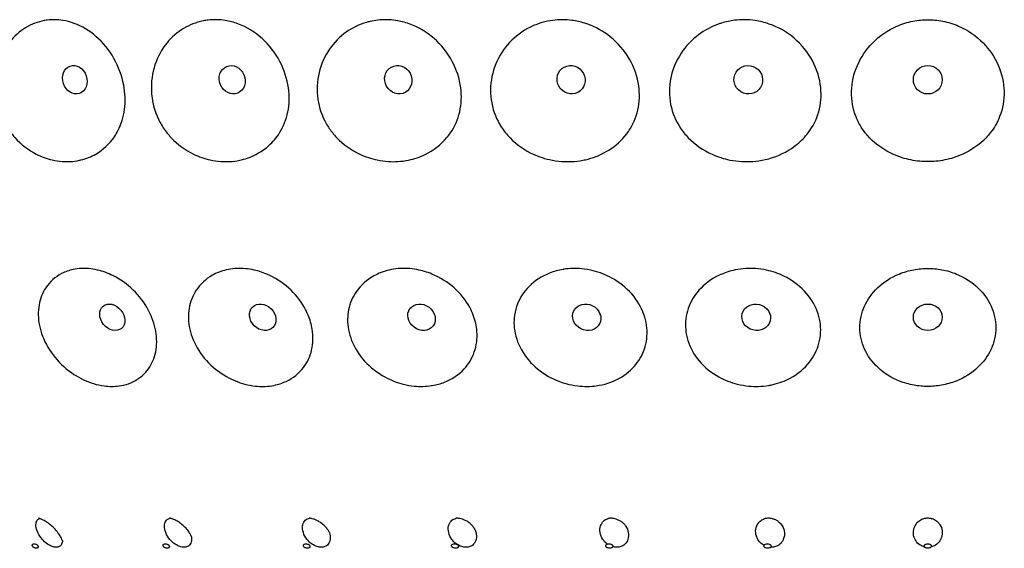
# Model space of a CAD drawing. Units: millimetres. Extents: x 674 to 1344, y 1162 to 1823.
# Drawn here: x 710 to 758, y 1736 to 1761 of the extents above; entities that cross this region are included whole.
import ezdxf

# ---------------------------------------------------------------- set-up
doc = ezdxf.new("R2010")
doc.units = ezdxf.units.MM
doc.header["$LTSCALE"] = 10
doc.layers.add('Spigoli visibili(ISO)', color=179, linetype='Continuous', lineweight=25, true_color=0x262659)

msp = doc.modelspace()

# ---------------------------------------------------------------- linework, layer by layer
at = {"layer": 'Spigoli visibili(ISO)'}
for centre, major_axis, ratio in [((713.147, 1758.249), (-0.225, 0.663), 0.833214), ((720.769, 1758.249), (-0.269, 0.646), 0.886593), ((728.815, 1758.249), (0.336, -0.614), 0.928823), ((737.183, 1758.249), (0.441, -0.543), 0.959372), ((745.768, 1758.249), (0.595, -0.369), 0.977856), ((754.463, 1758.249), (0.7, 0), 0.984044), ((714.962, 1746.744), (0.444, -0.541), 0.775838), ((722.249, 1746.744), (0.497, -0.493), 0.825541), ((729.941, 1746.744), (0.559, -0.422), 0.864863), ((737.942, 1746.744), (0.624, -0.318), 0.893309), ((746.15, 1746.744), (0.678, -0.174), 0.91052), ((754.463, 1746.744), (0.7, 0), 0.916282)]:
    msp.add_ellipse(centre, major_axis=major_axis, ratio=ratio, dxfattribs=at)
for points, knots in [([(711.767, 1761.129), (711.78, 1761.131), (711.794, 1761.133), (711.93, 1761.15), (712.055, 1761.157), (712.309, 1761.154), (712.439, 1761.143), (712.754, 1761.094), (712.939, 1761.046), (713.495, 1760.843), (713.852, 1760.63), (714.514, 1760.056), (714.811, 1759.692), (715.268, 1758.881), (715.43, 1758.443), (715.592, 1757.597), (715.607, 1757.198), (715.509, 1756.44), (715.401, 1756.091), (715.186, 1755.676), (715.128, 1755.579), (714.825, 1755.134), (714.516, 1754.852), (713.939, 1754.52), (713.697, 1754.424), (713.444, 1754.362), (713.422, 1754.357), (713.4, 1754.352), (713.231, 1754.315), (713.082, 1754.294), (712.799, 1754.278), (712.665, 1754.279), (712.373, 1754.301), (712.214, 1754.325), (711.793, 1754.423), (711.532, 1754.519), (710.901, 1754.844), (710.546, 1755.115), (710.182, 1755.522), (710.123, 1755.593), (709.956, 1755.811), (709.855, 1755.964), (709.564, 1756.489), (709.424, 1756.885), (709.277, 1757.731), (709.279, 1758.171), (709.425, 1759), (709.565, 1759.386), (709.949, 1760.048), (710.185, 1760.326), (710.719, 1760.764), (711.012, 1760.925), (711.469, 1761.074), (711.617, 1761.108), (711.767, 1761.129)], [-1.094224, -1.094224, -1.094224, -1.094224, -1.089399, -1.089399, -1.045115, -1.045115, -0.999366, -0.999366, -0.933718, -0.933718, -0.798166, -0.798166, -0.654315, -0.654315, -0.515666, -0.515666, -0.394447, -0.394447, -0.276731, -0.276731, -0.238803, -0.238803, -0.093558, -0.093558, 0, 0, 0, 0.008227, 0.008227, 0.062061, 0.062061, 0.109205, 0.109205, 0.165034, 0.165034, 0.258143, 0.258143, 0.399235, 0.399235, 0.42781, 0.42781, 0.483492, 0.483492, 0.609548, 0.609548, 0.74289, 0.74289, 0.873777, 0.873777, 0.997294, 0.997294, 1.115301, 1.115301, 1.169467, 1.169467, 1.169467, 1.169467]), ([(719.373, 1761.1), (719.452, 1761.116), (719.531, 1761.128), (719.744, 1761.152), (719.878, 1761.158), (720.153, 1761.152), (720.295, 1761.14), (720.643, 1761.085), (720.847, 1761.031), (721.47, 1760.803), (721.866, 1760.562), (722.562, 1759.936), (722.856, 1759.557), (723.289, 1758.733), (723.433, 1758.297), (723.552, 1757.46), (723.544, 1757.066), (723.394, 1756.319), (723.256, 1755.976), (722.916, 1755.44), (722.741, 1755.235), (722.237, 1754.785), (721.882, 1754.582), (721.499, 1754.451), (721.379, 1754.411), (721.257, 1754.377), (720.974, 1754.318), (720.811, 1754.296), (720.504, 1754.278), (720.36, 1754.279), (720.046, 1754.301), (719.876, 1754.325), (719.43, 1754.423), (719.155, 1754.518), (718.492, 1754.842), (718.121, 1755.113), (717.741, 1755.521), (717.679, 1755.594), (717.489, 1755.834), (717.372, 1756.011), (717.074, 1756.568), (716.944, 1756.968), (716.827, 1757.816), (716.849, 1758.255), (717.041, 1759.077), (717.207, 1759.457), (717.642, 1760.106), (717.903, 1760.376), (718.477, 1760.79), (718.78, 1760.939), (719.191, 1761.06), (719.281, 1761.082), (719.373, 1761.1)], [-1.077333, -1.077333, -1.077333, -1.077333, -1.050316, -1.050316, -1.005629, -1.005629, -0.958624, -0.958624, -0.889804, -0.889804, -0.74475, -0.74475, -0.600581, -0.600581, -0.464464, -0.464464, -0.344378, -0.344378, -0.226254, -0.226254, -0.13698, -0.13698, 0, 0, 0, 0.0427, 0.0427, 0.097697, 0.097697, 0.145575, 0.145575, 0.201858, 0.201858, 0.294665, 0.294665, 0.435883, 0.435883, 0.464805, 0.464805, 0.528788, 0.528788, 0.654973, 0.654973, 0.788341, 0.788341, 0.918901, 0.918901, 1.041956, 1.041956, 1.154889, 1.154889, 1.186158, 1.186158, 1.186158, 1.186158]), ([(727.449, 1761.072), (727.571, 1761.1), (727.694, 1761.121), (727.961, 1761.151), (728.105, 1761.158), (728.4, 1761.153), (728.551, 1761.14), (728.919, 1761.084), (729.134, 1761.03), (729.78, 1760.801), (730.188, 1760.561), (730.903, 1759.938), (731.204, 1759.559), (731.642, 1758.735), (731.785, 1758.3), (731.892, 1757.462), (731.876, 1757.069), (731.703, 1756.321), (731.551, 1755.977), (731.288, 1755.595), (731.233, 1755.521), (730.882, 1755.1), (730.518, 1754.823), (729.859, 1754.504), (729.591, 1754.414), (729.315, 1754.357), (729.144, 1754.321), (728.971, 1754.298), (728.642, 1754.278), (728.488, 1754.278), (728.154, 1754.3), (727.975, 1754.324), (727.508, 1754.422), (727.224, 1754.517), (726.537, 1754.839), (726.153, 1755.111), (725.763, 1755.52), (725.699, 1755.594), (725.521, 1755.814), (725.417, 1755.966), (725.117, 1756.492), (724.98, 1756.888), (724.854, 1757.734), (724.876, 1758.174), (725.076, 1759.004), (725.249, 1759.389), (725.705, 1760.052), (725.98, 1760.33), (726.591, 1760.764), (726.92, 1760.923), (727.328, 1761.042), (727.388, 1761.058), (727.449, 1761.072)], [-1.132271, -1.132271, -1.132271, -1.132271, -1.092182, -1.092182, -1.0464, -1.0464, -0.998518, -0.998518, -0.92903, -0.92903, -0.785073, -0.785073, -0.640833, -0.640833, -0.504674, -0.504674, -0.38453, -0.38453, -0.266315, -0.266315, -0.236663, -0.236663, -0.090719, -0.090719, 0, 0, 0, 0.05596, 0.05596, 0.104908, 0.104908, 0.16186, 0.16186, 0.254293, 0.254293, 0.395718, 0.395718, 0.425165, 0.425165, 0.48081, 0.48081, 0.606878, 0.606878, 0.740256, 0.740256, 0.871241, 0.871241, 0.995017, 0.995017, 1.111619, 1.111619, 1.13153, 1.13153, 1.13153, 1.13153]), ([(735.778, 1761.016), (735.947, 1761.065), (736.12, 1761.102), (736.449, 1761.146), (736.605, 1761.156), (736.915, 1761.156), (737.069, 1761.146), (737.433, 1761.099), (737.64, 1761.054), (738.235, 1760.869), (738.607, 1760.681), (739.327, 1760.155), (739.659, 1759.803), (740.169, 1759.005), (740.346, 1758.567), (740.509, 1757.714), (740.514, 1757.31), (740.375, 1756.542), (740.239, 1756.188), (739.99, 1755.784), (739.935, 1755.704), (739.638, 1755.312), (739.341, 1755.047), (738.699, 1754.645), (738.361, 1754.501), (738.008, 1754.408), (737.926, 1754.386), (737.843, 1754.367), (737.58, 1754.316), (737.397, 1754.294), (737.049, 1754.277), (736.885, 1754.279), (736.526, 1754.307), (736.331, 1754.336), (735.818, 1754.452), (735.505, 1754.564), (734.796, 1754.925), (734.42, 1755.21), (734.033, 1755.648), (733.96, 1755.74), (733.647, 1756.178), (733.471, 1756.559), (733.271, 1757.385), (733.256, 1757.818), (733.388, 1758.666), (733.536, 1759.074), (733.958, 1759.793), (734.224, 1760.105), (734.874, 1760.639), (735.259, 1760.85), (735.709, 1760.996), (735.743, 1761.006), (735.778, 1761.016)], [-1.131554, -1.131554, -1.131554, -1.131554, -1.07691, -1.07691, -1.028945, -1.028945, -0.981448, -0.981448, -0.916766, -0.916766, -0.791671, -0.791671, -0.648005, -0.648005, -0.507332, -0.507332, -0.385009, -0.385009, -0.267364, -0.267364, -0.23714, -0.23714, -0.113669, -0.113669, 0, 0, 0, 0.026271, 0.026271, 0.083149, 0.083149, 0.133591, 0.133591, 0.193739, 0.193739, 0.293851, 0.293851, 0.434146, 0.434146, 0.469495, 0.469495, 0.595787, 0.595787, 0.726761, 0.726761, 0.859056, 0.859056, 0.985268, 0.985268, 1.120741, 1.120741, 1.131909, 1.131909, 1.131909, 1.131909]), ([(744.316, 1760.941), (744.368, 1760.96), (744.421, 1760.977), (744.68, 1761.057), (744.891, 1761.102), (745.267, 1761.148), (745.43, 1761.157), (745.76, 1761.154), (745.927, 1761.141), (746.327, 1761.083), (746.558, 1761.027), (747.224, 1760.796), (747.634, 1760.562), (748.359, 1759.949), (748.664, 1759.571), (749.098, 1758.747), (749.233, 1758.312), (749.316, 1757.474), (749.284, 1757.079), (749.073, 1756.33), (748.899, 1755.985), (748.512, 1755.476), (748.335, 1755.293), (747.784, 1754.84), (747.373, 1754.62), (746.933, 1754.476), (746.819, 1754.44), (746.704, 1754.408), (746.388, 1754.336), (746.185, 1754.306), (745.809, 1754.279), (745.635, 1754.277), (745.267, 1754.297), (745.072, 1754.322), (744.581, 1754.42), (744.289, 1754.513), (743.579, 1754.832), (743.184, 1755.103), (742.785, 1755.517), (742.717, 1755.594), (742.591, 1755.751), (742.533, 1755.83), (742.247, 1756.259), (742.087, 1756.643), (741.921, 1757.481), (741.928, 1757.921), (742.108, 1758.77), (742.278, 1759.172), (742.742, 1759.876), (743.027, 1760.178), (743.649, 1760.644), (743.972, 1760.818), (744.316, 1760.941)], [-1.131789, -1.131789, -1.131789, -1.131789, -1.114888, -1.114888, -1.049541, -1.049541, -1.000403, -1.000403, -0.949918, -0.949918, -0.878592, -0.878592, -0.738061, -0.738061, -0.593693, -0.593693, -0.457421, -0.457421, -0.337144, -0.337144, -0.218738, -0.218738, -0.140675, -0.140675, 0, 0, 0, 0.036282, 0.036282, 0.098264, 0.098264, 0.150521, 0.150521, 0.209542, 0.209542, 0.301098, 0.301098, 0.443092, 0.443092, 0.474147, 0.474147, 0.503576, 0.503576, 0.629711, 0.629711, 0.762916, 0.762916, 0.894995, 0.894995, 1.020808, 1.020808, 1.131924, 1.131924, 1.131924, 1.131924]), ([(754.463, 1754.281), (754.332, 1754.281), (754.201, 1754.287), (753.927, 1754.313), (753.785, 1754.334), (753.353, 1754.421), (753.07, 1754.511), (752.366, 1754.825), (751.97, 1755.096), (751.571, 1755.515), (751.501, 1755.595), (751.249, 1755.916), (751.097, 1756.177), (750.831, 1756.845), (750.759, 1757.258), (750.777, 1758.111), (750.875, 1758.541), (751.224, 1759.345), (751.473, 1759.712), (752.117, 1760.373), (752.52, 1760.651), (753.213, 1760.953), (753.473, 1761.034), (753.864, 1761.11), (753.989, 1761.128), (754.23, 1761.151), (754.347, 1761.156), (754.463, 1761.156)], [-1.131579, -1.131579, -1.131579, -1.131579, -1.092279, -1.092279, -1.049083, -1.049083, -0.960172, -0.960172, -0.817137, -0.817137, -0.784965, -0.784965, -0.693251, -0.693251, -0.566031, -0.566031, -0.433056, -0.433056, -0.300098, -0.300098, -0.154329, -0.154329, -0.072774, -0.072774, -0.034915, -0.034915, -0.000001, -0.000001, -0.000001, -0.000001]), ([(754.463, 1761.156), (754.579, 1761.156), (754.695, 1761.151), (754.936, 1761.128), (755.06, 1761.11), (755.449, 1761.034), (755.708, 1760.954), (756.401, 1760.654), (756.804, 1760.377), (757.45, 1759.717), (757.699, 1759.349), (758.049, 1758.546), (758.148, 1758.115), (758.168, 1757.262), (758.096, 1756.849), (757.83, 1756.179), (757.678, 1755.917), (757.425, 1755.595), (757.355, 1755.515), (756.956, 1755.096), (756.56, 1754.825), (755.856, 1754.511), (755.573, 1754.421), (755.141, 1754.334), (754.999, 1754.313), (754.725, 1754.287), (754.594, 1754.281), (754.463, 1754.281)], [-1.131871, -1.131871, -1.131871, -1.131871, -1.097047, -1.097047, -1.059317, -1.059317, -0.978145, -0.978145, -0.832262, -0.832262, -0.69924, -0.69924, -0.566155, -0.566155, -0.438881, -0.438881, -0.346704, -0.346704, -0.314525, -0.314525, -0.171452, -0.171452, -0.082519, -0.082519, -0.039311, -0.039311, -0.000001, -0.000001, -0.000001, -0.000001]), ([(713.595, 1749.109), (713.665, 1749.109), (713.736, 1749.106), (713.951, 1749.089), (714.097, 1749.066), (714.495, 1748.975), (714.746, 1748.884), (715.345, 1748.587), (715.681, 1748.349), (716.267, 1747.778), (716.515, 1747.453), (716.772, 1746.976), (716.831, 1746.85), (717.021, 1746.374), (717.098, 1746.021), (717.125, 1745.341), (717.076, 1745.021), (716.866, 1744.452), (716.709, 1744.206), (716.297, 1743.791), (716.039, 1743.629), (715.603, 1743.475), (715.45, 1743.438), (715.176, 1743.4), (715.057, 1743.393), (714.936, 1743.393), (714.934, 1743.393), (714.932, 1743.393), (714.81, 1743.393), (714.688, 1743.402), (714.397, 1743.44), (714.227, 1743.477), (713.732, 1743.628), (713.41, 1743.779), (712.764, 1744.201), (712.45, 1744.482), (711.929, 1745.118), (711.725, 1745.464), (711.455, 1746.168), (711.384, 1746.516), (711.375, 1747.019), (711.387, 1747.18), (711.469, 1747.647), (711.582, 1747.931), (711.939, 1748.467), (712.201, 1748.699), (712.683, 1748.947), (712.87, 1749.013), (713.193, 1749.082), (713.321, 1749.098), (713.5, 1749.108), (713.547, 1749.109), (713.595, 1749.109)], [-1.011195, -1.011195, -1.011195, -1.011195, -0.986355, -0.986355, -0.935983, -0.935983, -0.849325, -0.849325, -0.723974, -0.723974, -0.602248, -0.602248, -0.559417, -0.559417, -0.443881, -0.443881, -0.330105, -0.330105, -0.218813, -0.218813, -0.101303, -0.101303, -0.042858, -0.042858, 0, 0, 0, 0.000671, 0.000671, 0.043238, 0.043238, 0.101287, 0.101287, 0.212724, 0.212724, 0.338682, 0.338682, 0.459671, 0.459671, 0.573331, 0.573331, 0.629026, 0.629026, 0.740238, 0.740238, 0.872798, 0.872798, 0.947228, 0.947228, 0.994314, 0.994314, 1.011256, 1.011256, 1.011256, 1.011256]), ([(721.06, 1749.108), (721.138, 1749.11), (721.217, 1749.109), (721.444, 1749.096), (721.592, 1749.078), (721.977, 1749.003), (722.214, 1748.931), (722.828, 1748.671), (723.191, 1748.441), (723.813, 1747.883), (724.072, 1747.565), (724.336, 1747.097), (724.395, 1746.976), (724.541, 1746.626), (724.608, 1746.395), (724.702, 1745.816), (724.692, 1745.475), (724.544, 1744.844), (724.41, 1744.559), (724.005, 1744.025), (723.719, 1743.796), (723.198, 1743.552), (722.998, 1743.487), (722.653, 1743.419), (722.515, 1743.403), (722.375, 1743.396), (722.345, 1743.395), (722.314, 1743.394), (722.156, 1743.391), (722.026, 1743.397), (721.725, 1743.429), (721.554, 1743.461), (721.079, 1743.586), (720.779, 1743.709), (720.133, 1744.075), (719.801, 1744.339), (719.248, 1744.951), (719.028, 1745.29), (718.736, 1745.991), (718.658, 1746.341), (718.644, 1746.852), (718.655, 1747.015), (718.737, 1747.494), (718.854, 1747.789), (719.223, 1748.351), (719.492, 1748.597), (720.016, 1748.893), (720.241, 1748.98), (720.621, 1749.068), (720.767, 1749.09), (720.964, 1749.105), (721.012, 1749.107), (721.06, 1749.108)], [-1.00308, -1.00308, -1.00308, -1.00308, -0.976839, -0.976839, -0.928357, -0.928357, -0.850528, -0.850528, -0.721577, -0.721577, -0.599143, -0.599143, -0.557569, -0.557569, -0.481416, -0.481416, -0.366993, -0.366993, -0.254112, -0.254112, -0.12139, -0.12139, -0.0473, -0.0473, 0, 0, 0, 0.010203, 0.010203, 0.052985, 0.052985, 0.108647, 0.108647, 0.208291, 0.208291, 0.334471, 0.334471, 0.456464, 0.456464, 0.570972, 0.570972, 0.626435, 0.626435, 0.737881, 0.737881, 0.868255, 0.868255, 0.952925, 0.952925, 1.00323, 1.00323, 1.019388, 1.019388, 1.019388, 1.019388]), ([(728.817, 1749.098), (728.826, 1749.098), (728.834, 1749.099), (728.978, 1749.11), (729.115, 1749.112), (729.407, 1749.098), (729.563, 1749.079), (729.963, 1749.005), (730.206, 1748.934), (730.836, 1748.677), (731.204, 1748.448), (731.829, 1747.891), (732.085, 1747.573), (732.339, 1747.103), (732.397, 1746.978), (732.545, 1746.59), (732.605, 1746.323), (732.651, 1745.71), (732.607, 1745.373), (732.39, 1744.753), (732.222, 1744.476), (731.746, 1743.961), (731.423, 1743.745), (730.865, 1743.525), (730.663, 1743.47), (730.454, 1743.435), (730.446, 1743.434), (730.438, 1743.433), (730.29, 1743.409), (730.148, 1743.397), (729.866, 1743.391), (729.729, 1743.396), (729.414, 1743.427), (729.236, 1743.458), (728.754, 1743.579), (728.454, 1743.697), (727.801, 1744.052), (727.466, 1744.313), (726.914, 1744.92), (726.699, 1745.259), (726.423, 1745.958), (726.356, 1746.308), (726.362, 1746.806), (726.378, 1746.956), (726.472, 1747.425), (726.601, 1747.725), (727.002, 1748.3), (727.291, 1748.556), (727.857, 1748.871), (728.106, 1748.966), (728.515, 1749.061), (728.664, 1749.085), (728.817, 1749.098)], [-0.983642, -0.983642, -0.983642, -0.983642, -0.980771, -0.980771, -0.937381, -0.937381, -0.888349, -0.888349, -0.810996, -0.810996, -0.681875, -0.681875, -0.559376, -0.559376, -0.516733, -0.516733, -0.428863, -0.428863, -0.314535, -0.314535, -0.201808, -0.201808, -0.069146, -0.069146, 0, 0, 0, 0.002636, 0.002636, 0.048785, 0.048785, 0.092312, 0.092312, 0.147935, 0.147935, 0.245075, 0.245075, 0.371356, 0.371356, 0.493541, 0.493541, 0.608232, 0.608232, 0.658799, 0.658799, 0.770375, 0.770375, 0.901306, 0.901306, 0.989717, 0.989717, 1.038855, 1.038855, 1.038855, 1.038855]), ([(736.827, 1749.067), (736.97, 1749.089), (737.115, 1749.103), (737.408, 1749.112), (737.555, 1749.107), (737.887, 1749.076), (738.072, 1749.045), (738.568, 1748.921), (738.871, 1748.802), (739.522, 1748.443), (739.852, 1748.181), (740.382, 1747.574), (740.582, 1747.238), (740.831, 1746.537), (740.882, 1746.181), (740.837, 1745.49), (740.743, 1745.162), (740.434, 1744.57), (740.222, 1744.31), (739.677, 1743.853), (739.338, 1743.669), (738.965, 1743.55), (738.785, 1743.493), (738.598, 1743.451), (738.26, 1743.405), (738.11, 1743.394), (737.812, 1743.392), (737.664, 1743.4), (737.32, 1743.439), (737.124, 1743.478), (736.584, 1743.629), (736.251, 1743.775), (735.589, 1744.189), (735.275, 1744.47), (734.784, 1745.108), (734.607, 1745.457), (734.417, 1746.165), (734.395, 1746.513), (734.473, 1747.038), (734.522, 1747.221), (734.716, 1747.704), (734.901, 1747.983), (735.415, 1748.508), (735.759, 1748.732), (736.353, 1748.964), (736.572, 1749.024), (736.807, 1749.064), (736.817, 1749.065), (736.827, 1749.067)], [-0.958074, -0.958074, -0.958074, -0.958074, -0.912801, -0.912801, -0.867744, -0.867744, -0.810897, -0.810897, -0.713481, -0.713481, -0.587844, -0.587844, -0.467331, -0.467331, -0.351212, -0.351212, -0.237077, -0.237077, -0.124815, -0.124815, 0, 0, 0, 0.060365, 0.060365, 0.106764, 0.106764, 0.152143, 0.152143, 0.212304, 0.212304, 0.320911, 0.320911, 0.447081, 0.447081, 0.569382, 0.569382, 0.683092, 0.683092, 0.746166, 0.746166, 0.857581, 0.857581, 0.989979, 0.989979, 1.061492, 1.061492, 1.064573, 1.064573, 1.064573, 1.064573]), ([(745.042, 1749.016), (745.072, 1749.023), (745.103, 1749.029), (745.304, 1749.07), (745.476, 1749.093), (745.803, 1749.112), (745.956, 1749.111), (746.29, 1749.089), (746.47, 1749.063), (746.94, 1748.962), (747.224, 1748.864), (747.868, 1748.55), (748.208, 1748.304), (748.758, 1747.72), (748.969, 1747.392), (749.168, 1746.868), (749.215, 1746.695), (749.299, 1746.171), (749.281, 1745.821), (749.102, 1745.154), (748.945, 1744.845), (748.484, 1744.256), (748.167, 1743.994), (747.542, 1743.658), (747.26, 1743.553), (746.965, 1743.485), (746.893, 1743.469), (746.82, 1743.454), (746.586, 1743.415), (746.422, 1743.399), (746.105, 1743.39), (745.951, 1743.395), (745.608, 1743.426), (745.419, 1743.459), (744.921, 1743.583), (744.621, 1743.7), (743.976, 1744.055), (743.651, 1744.317), (743.137, 1744.926), (742.948, 1745.264), (742.733, 1745.964), (742.7, 1746.314), (742.762, 1746.834), (742.802, 1747.006), (742.97, 1747.493), (743.146, 1747.789), (743.644, 1748.353), (743.982, 1748.602), (744.578, 1748.882), (744.806, 1748.961), (745.042, 1749.016)], [-1.011286, -1.011286, -1.011286, -1.011286, -1.001622, -1.001622, -0.948803, -0.948803, -0.902564, -0.902564, -0.848051, -0.848051, -0.758377, -0.758377, -0.632212, -0.632212, -0.510781, -0.510781, -0.45284, -0.45284, -0.337736, -0.337736, -0.223877, -0.223877, -0.093064, -0.093064, 0, 0, 0, 0.022638, 0.022638, 0.072505, 0.072505, 0.11868, 0.11868, 0.17619, 0.17619, 0.272463, 0.272463, 0.39905, 0.39905, 0.521215, 0.521215, 0.635894, 0.635894, 0.693967, 0.693967, 0.805725, 0.805725, 0.937093, 0.937093, 1.011238, 1.011238, 1.011238, 1.011238]), ([(754.463, 1743.393), (754.355, 1743.393), (754.246, 1743.397), (754.023, 1743.417), (753.908, 1743.432), (753.553, 1743.496), (753.317, 1743.563), (752.695, 1743.811), (752.335, 1744.037), (751.766, 1744.576), (751.55, 1744.873), (751.25, 1745.529), (751.171, 1745.881), (751.169, 1746.599), (751.247, 1746.954), (751.545, 1747.612), (751.758, 1747.907), (752.32, 1748.449), (752.679, 1748.678), (753.302, 1748.932), (753.541, 1749.002), (753.901, 1749.068), (754.017, 1749.084), (754.244, 1749.104), (754.353, 1749.109), (754.463, 1749.109)], [-1.011497, -1.011497, -1.011497, -1.011497, -0.978986, -0.978986, -0.944139, -0.944139, -0.870336, -0.870336, -0.740166, -0.740166, -0.623486, -0.623486, -0.505776, -0.505776, -0.387492, -0.387492, -0.272592, -0.272592, -0.143088, -0.143088, -0.068218, -0.068218, -0.032914, -0.032914, -0.000001, -0.000001, -0.000001, -0.000001]), ([(754.463, 1749.109), (754.573, 1749.109), (754.683, 1749.104), (754.91, 1749.084), (755.027, 1749.068), (755.388, 1749.001), (755.627, 1748.931), (756.251, 1748.676), (756.609, 1748.446), (757.17, 1747.905), (757.383, 1747.609), (757.68, 1746.951), (757.758, 1746.596), (757.755, 1745.878), (757.675, 1745.526), (757.374, 1744.87), (757.158, 1744.573), (756.588, 1744.035), (756.228, 1743.809), (755.606, 1743.562), (755.371, 1743.496), (755.017, 1743.432), (754.902, 1743.417), (754.679, 1743.397), (754.571, 1743.393), (754.463, 1743.393)], [-1.011488, -1.011488, -1.011488, -1.011488, -0.978511, -0.978511, -0.943117, -0.943117, -0.867995, -0.867995, -0.738551, -0.738551, -0.623678, -0.623678, -0.505413, -0.505413, -0.38768, -0.38768, -0.270975, -0.270975, -0.140754, -0.140754, -0.067204, -0.067204, -0.032447, -0.032447, -0.000001, -0.000001, -0.000001, -0.000001]), ([(712.241, 1735.6), (712.183, 1735.6), (712.122, 1735.612), (711.989, 1735.658), (711.912, 1735.696), (711.723, 1735.825), (711.637, 1735.91), (711.483, 1736.084), (711.41, 1736.196), (711.303, 1736.423), (711.27, 1736.535), (711.259, 1736.71), (711.265, 1736.795), (711.333, 1736.925), (711.375, 1736.961), (711.427, 1736.988), (711.435, 1736.991), (711.444, 1736.995)], [-0.2355358, -0.2355358, -0.2355358, -0.2355358, -0.2154065, -0.2154065, -0.1934239, -0.1934239, -0.163732, -0.163732, -0.1185268, -0.1185268, -0.0736639, -0.0736639, -0.0445887, -0.0445887, -0.0221128, -0.0221128, -0.0179952, -0.0179952, -0.0179952, -0.0179952]), ([(712.551, 1735.912), (712.551, 1735.912), (712.551, 1735.912), (712.549, 1735.917), (712.547, 1735.927), (712.533, 1735.965), (712.519, 1736), (712.475, 1736.089), (712.443, 1736.144), (712.36, 1736.27), (712.303, 1736.345), (712.179, 1736.488), (712.112, 1736.557), (711.968, 1736.687), (711.888, 1736.751), (711.745, 1736.849), (711.679, 1736.889), (711.572, 1736.945), (711.526, 1736.965), (711.458, 1736.991), (711.433, 1736.998), (711.401, 1737.007), (711.393, 1737.008), (711.393, 1737.008), (711.393, 1737.008), (711.393, 1737.008)], [0.0342957, 0.0342957, 0.0342957, 0.0342957, 0.0410797, 0.0410797, 0.0585717, 0.0585717, 0.0851247, 0.0851247, 0.1137357, 0.1137357, 0.1459636, 0.1459636, 0.1750573, 0.1750573, 0.2046959, 0.2046959, 0.2290572, 0.2290572, 0.2496163, 0.2496163, 0.2679812, 0.2679812, 0.2862414, 0.2862414, 0.2862689, 0.2862689, 0.2862689, 0.2862689]), ([(718.434, 1735.6), (718.372, 1735.6), (718.307, 1735.612), (718.168, 1735.658), (718.088, 1735.696), (717.898, 1735.825), (717.814, 1735.91), (717.666, 1736.084), (717.6, 1736.196), (717.508, 1736.423), (717.485, 1736.535), (717.492, 1736.71), (717.508, 1736.795), (717.595, 1736.925), (717.645, 1736.961), (717.714, 1736.992), (717.735, 1736.999), (717.756, 1737.004)], [-0.2355535, -0.2355535, -0.2355535, -0.2355535, -0.2154228, -0.2154228, -0.193438, -0.193438, -0.1637427, -0.1637427, -0.1185329, -0.1185329, -0.0736666, -0.0736666, -0.0445896, -0.0445896, -0.0221129, -0.0221129, -0.0134937, -0.0134937, -0.0134937, -0.0134937]), ([(718.796, 1736.112), (718.796, 1736.112), (718.796, 1736.114), (718.791, 1736.128), (718.783, 1736.155), (718.747, 1736.23), (718.721, 1736.278), (718.645, 1736.391), (718.594, 1736.457), (718.481, 1736.58), (718.42, 1736.639), (718.321, 1736.72), (718.288, 1736.746), (718.197, 1736.812), (718.135, 1736.851), (718.024, 1736.912), (717.973, 1736.936), (717.887, 1736.97), (717.851, 1736.982), (717.796, 1736.997), (717.775, 1737.001), (717.746, 1737.006), (717.739, 1737.006), (717.738, 1737.006), (717.738, 1737.006), (717.738, 1737.006)], [0.0105769, 0.0105769, 0.0105769, 0.0105769, 0.0205583, 0.0205583, 0.0507404, 0.0507404, 0.0813958, 0.0813958, 0.111829, 0.111829, 0.1382787, 0.1382787, 0.1507424, 0.1507424, 0.1721504, 0.1721504, 0.1910019, 0.1910019, 0.2076804, 0.2076804, 0.2235074, 0.2235074, 0.2405507, 0.2405507, 0.2416978, 0.2416978, 0.2416978, 0.2416978]), ([(725.081, 1735.6), (725.015, 1735.6), (724.946, 1735.612), (724.803, 1735.658), (724.722, 1735.696), (724.533, 1735.825), (724.453, 1735.91), (724.313, 1736.084), (724.253, 1736.196), (724.179, 1736.423), (724.165, 1736.535), (724.19, 1736.71), (724.215, 1736.795), (724.322, 1736.925), (724.378, 1736.961), (724.457, 1736.993), (724.482, 1737.001), (724.508, 1737.006)], [-0.2355757, -0.2355757, -0.2355757, -0.2355757, -0.2154432, -0.2154432, -0.1934555, -0.1934555, -0.1637562, -0.1637562, -0.1185405, -0.1185405, -0.0736698, -0.0736698, -0.0445907, -0.0445907, -0.0221131, -0.0221131, -0.0124981, -0.0124981, -0.0124981, -0.0124981]), ([(725.476, 1736.31), (725.471, 1736.325), (725.459, 1736.359), (725.416, 1736.43), (725.398, 1736.457), (725.344, 1736.529), (725.302, 1736.579), (725.201, 1736.68), (725.14, 1736.733), (725.044, 1736.801), (725.015, 1736.82), (724.936, 1736.869), (724.883, 1736.897), (724.787, 1736.941), (724.742, 1736.958), (724.666, 1736.982), (724.634, 1736.99), (724.581, 1737.001), (724.56, 1737.003), (724.531, 1737.006), (724.522, 1737.006), (724.516, 1737.006)], [0, 0, 0, 0, 0.0379546, 0.0379546, 0.0555162, 0.0555162, 0.0812399, 0.0812399, 0.1072033, 0.1072033, 0.117499, 0.117499, 0.1350462, 0.1350462, 0.1506229, 0.1506229, 0.1645976, 0.1645976, 0.178282, 0.178282, 0.1891933, 0.1891933, 0.1891933, 0.1891933]), ([(732.097, 1735.6), (732.028, 1735.6), (731.957, 1735.612), (731.811, 1735.658), (731.73, 1735.696), (731.544, 1735.825), (731.468, 1735.91), (731.338, 1736.084), (731.286, 1736.196), (731.229, 1736.423), (731.226, 1736.535), (731.269, 1736.71), (731.303, 1736.795), (731.427, 1736.925), (731.49, 1736.961), (731.569, 1736.991), (731.59, 1736.997), (731.61, 1737.002)], [-0.2356032, -0.2356032, -0.2356032, -0.2356032, -0.2154684, -0.2154684, -0.1934773, -0.1934773, -0.1637728, -0.1637728, -0.1185499, -0.1185499, -0.0736739, -0.0736739, -0.0445921, -0.0445921, -0.0221134, -0.0221134, -0.0147932, -0.0147932, -0.0147932, -0.0147932]), ([(731.668, 1737.006), (731.644, 1737.006), (731.628, 1737.005), (731.614, 1737.003), (731.611, 1737.002), (731.61, 1737.002)], [0, 0, 0, 0, 0.01687058, 0.01687058, 0.02828926, 0.02828926, 0.02828926, 0.02828926]), ([(732.498, 1736.515), (732.486, 1736.537), (732.464, 1736.573), (732.397, 1736.655), (732.353, 1736.702), (732.27, 1736.771), (732.242, 1736.792), (732.166, 1736.844), (732.115, 1736.874), (732.017, 1736.923), (731.969, 1736.943), (731.884, 1736.971), (731.845, 1736.982), (731.779, 1736.996), (731.751, 1737), (731.704, 1737.005), (731.684, 1737.006), (731.668, 1737.006)], [0, 0, 0, 0, 0.0298336, 0.0298336, 0.0582616, 0.0582616, 0.070664, 0.070664, 0.0886601, 0.0886601, 0.1036601, 0.1036601, 0.1165728, 0.1165728, 0.1280929, 0.1280929, 0.1392422, 0.1392422, 0.1392422, 0.1392422]), ([(738.935, 1735.759), (738.838, 1735.831), (738.771, 1735.912), (738.654, 1736.084), (738.61, 1736.196), (738.573, 1736.423), (738.579, 1736.535), (738.639, 1736.71), (738.682, 1736.795), (738.822, 1736.925), (738.89, 1736.961), (738.962, 1736.986), (738.969, 1736.989), (738.977, 1736.991)], [-0.1923218, -0.1923218, -0.1923218, -0.1923218, -0.1637927, -0.1637927, -0.1185611, -0.1185611, -0.0736787, -0.0736787, -0.0445937, -0.0445937, -0.0221136, -0.0221136, -0.0194529, -0.0194529, -0.0194529, -0.0194529]), ([(739.107, 1737.006), (739.077, 1737.006), (739.053, 1737.005), (739.013, 1737), (738.997, 1736.996), (738.983, 1736.993), (738.98, 1736.992), (738.977, 1736.991)], [0, 0, 0, 0, 0.01278719, 0.01278719, 0.02646804, 0.02646804, 0.03164312, 0.03164312, 0.03164312, 0.03164312]), ([(739.773, 1736.703), (739.759, 1736.72), (739.742, 1736.739), (739.699, 1736.78), (739.674, 1736.801), (739.622, 1736.839), (739.599, 1736.854), (739.534, 1736.893), (739.486, 1736.917), (739.415, 1736.946), (739.393, 1736.954), (739.335, 1736.973), (739.296, 1736.983), (739.227, 1736.997), (739.196, 1737.001), (739.146, 1737.005), (739.125, 1737.006), (739.107, 1737.006)], [0, 0, 0, 0, 0.01735857, 0.01735857, 0.03395761, 0.03395761, 0.04462925, 0.04462925, 0.06166511, 0.06166511, 0.06844671, 0.06844671, 0.08020307, 0.08020307, 0.09035373, 0.09035373, 0.09840602, 0.09840602, 0.09840602, 0.09840602]), ([(746.531, 1735.691), (746.5, 1735.708), (746.469, 1735.728), (746.34, 1735.825), (746.275, 1735.91), (746.169, 1736.084), (746.134, 1736.196), (746.116, 1736.423), (746.131, 1736.535), (746.209, 1736.71), (746.26, 1736.795), (746.4, 1736.914), (746.459, 1736.946), (746.514, 1736.969)], [-0.2025584, -0.2025584, -0.2025584, -0.2025584, -0.1935389, -0.1935389, -0.1638199, -0.1638199, -0.1185765, -0.1185765, -0.0736854, -0.0736854, -0.044596, -0.044596, -0.0264104, -0.0264104, -0.0264104, -0.0264104]), ([(746.738, 1737.006), (746.707, 1737.006), (746.678, 1737.005), (746.627, 1736.999), (746.604, 1736.995), (746.562, 1736.986), (746.544, 1736.98), (746.524, 1736.973), (746.519, 1736.971), (746.514, 1736.969)], [0, 0, 0, 0, 0.01017258, 0.01017258, 0.02061779, 0.02061779, 0.03320967, 0.03320967, 0.0379503, 0.0379503, 0.0379503, 0.0379503]), ([(747.233, 1736.841), (747.22, 1736.852), (747.204, 1736.864), (747.168, 1736.888), (747.148, 1736.9), (747.107, 1736.921), (747.086, 1736.931), (747.046, 1736.948), (747.026, 1736.955), (746.986, 1736.968), (746.967, 1736.974), (746.913, 1736.988), (746.876, 1736.995), (746.81, 1737.003), (746.779, 1737.006), (746.746, 1737.006), (746.742, 1737.006), (746.738, 1737.006)], [0, 0, 0, 0, 0.01299198, 0.01299198, 0.02422623, 0.02422623, 0.03306067, 0.03306067, 0.04052101, 0.04052101, 0.04697387, 0.04697387, 0.0578382, 0.0578382, 0.06712288, 0.06712288, 0.0684236, 0.0684236, 0.0684236, 0.0684236]), ([(754.304, 1735.618), (754.286, 1735.623), (754.269, 1735.628), (754.179, 1735.657), (754.103, 1735.694), (753.938, 1735.824), (753.88, 1735.91), (753.775, 1736.109), (753.763, 1736.228), (753.763, 1736.389), (753.776, 1736.509), (753.882, 1736.71), (753.94, 1736.794), (754.061, 1736.889), (754.089, 1736.908), (754.118, 1736.924)], [-0.2450836, -0.2450836, -0.2450836, -0.2450836, -0.2394786, -0.2394786, -0.2164796, -0.2164796, -0.1860296, -0.1860296, -0.1289386, -0.1289386, -0.0735724, -0.0735724, -0.0445826, -0.0445826, -0.0360119, -0.0360119, -0.0360119, -0.0360119]), ([(754.467, 1737.006), (754.436, 1737.006), (754.404, 1737.005), (754.346, 1736.999), (754.319, 1736.994), (754.267, 1736.983), (754.243, 1736.976), (754.195, 1736.961), (754.172, 1736.952), (754.14, 1736.936), (754.128, 1736.93), (754.118, 1736.924)], [0, 0, 0, 0, 0.00928436, 0.00928436, 0.01834338, 0.01834338, 0.02819774, 0.02819774, 0.04040786, 0.04040786, 0.04959418, 0.04959418, 0.04959418, 0.04959418]), ([(754.808, 1736.924), (754.795, 1736.931), (754.78, 1736.939), (754.746, 1736.954), (754.727, 1736.962), (754.688, 1736.975), (754.668, 1736.981), (754.629, 1736.99), (754.611, 1736.993), (754.562, 1737.001), (754.527, 1737.005), (754.484, 1737.006), (754.475, 1737.006), (754.467, 1737.006)], [0, 0, 0, 0, 0.01112177, 0.01112177, 0.02115254, 0.02115254, 0.02951358, 0.02951358, 0.03576159, 0.03576159, 0.04626795, 0.04626795, 0.04880891, 0.04880891, 0.04880891, 0.04880891]), ([(754.808, 1736.924), (754.837, 1736.908), (754.866, 1736.888), (754.988, 1736.792), (755.046, 1736.706), (755.137, 1736.532), (755.163, 1736.421), (755.162, 1736.228), (755.15, 1736.108), (755.043, 1735.906), (754.985, 1735.822), (754.82, 1735.693), (754.743, 1735.656), (754.656, 1735.628), (754.639, 1735.623), (754.622, 1735.619)], [-0.2778313, -0.2778313, -0.2778313, -0.2778313, -0.262128, -0.262128, -0.2095469, -0.2095469, -0.1292117, -0.1292117, -0.0736923, -0.0736923, -0.0444503, -0.0444503, -0.0217346, -0.0217346, -0.0162749, -0.0162749, -0.0162749, -0.0162749]), ([(732.498, 1736.515), (732.542, 1736.433), (732.566, 1736.361), (732.599, 1736.227), (732.617, 1736.107), (732.568, 1735.908), (732.534, 1735.823), (732.411, 1735.693), (732.348, 1735.656), (732.228, 1735.611), (732.165, 1735.6), (732.097, 1735.6)], [-0.1719649, -0.1719649, -0.1719649, -0.1719649, -0.1330824, -0.1330824, -0.0754689, -0.0754689, -0.044891, -0.044891, -0.0216369, -0.0216369, 0, 0, 0, 0]), ([(739.773, 1736.703), (739.792, 1736.68), (739.808, 1736.658), (739.894, 1736.532), (739.937, 1736.421), (739.969, 1736.228), (739.978, 1736.108), (739.908, 1735.906), (739.865, 1735.822), (739.726, 1735.693), (739.658, 1735.656), (739.531, 1735.611), (739.465, 1735.6), (739.394, 1735.6)], [-0.2251617, -0.2251617, -0.2251617, -0.2251617, -0.2093858, -0.2093858, -0.1291524, -0.1291524, -0.0736716, -0.0736716, -0.0444423, -0.0444423, -0.021732, -0.021732, 0, 0, 0, 0]), ([(747.233, 1736.841), (747.315, 1736.773), (747.371, 1736.699), (747.472, 1736.532), (747.506, 1736.421), (747.522, 1736.228), (747.521, 1736.108), (747.431, 1735.906), (747.381, 1735.822), (747.228, 1735.693), (747.155, 1735.656), (747.022, 1735.611), (746.953, 1735.6), (746.881, 1735.6)], [-0.256173, -0.256173, -0.256173, -0.256173, -0.2094724, -0.2094724, -0.1291848, -0.1291848, -0.0736823, -0.0736823, -0.0444463, -0.0444463, -0.0217333, -0.0217333, 0, 0, 0, 0]), ([(718.796, 1736.114), (718.803, 1736.07), (718.807, 1736.024), (718.802, 1735.906), (718.786, 1735.822), (718.699, 1735.693), (718.649, 1735.656), (718.55, 1735.611), (718.496, 1735.6), (718.434, 1735.6)], [-0.09380241, -0.09380241, -0.09380241, -0.09380241, -0.07365231, -0.07365231, -0.04443474, -0.04443474, -0.02172936, -0.02172936, 0, 0, 0, 0]), ([(725.476, 1736.31), (725.477, 1736.309), (725.477, 1736.308), (725.503, 1736.228), (725.532, 1736.108), (725.502, 1735.906), (725.478, 1735.822), (725.372, 1735.693), (725.315, 1735.656), (725.206, 1735.611), (725.146, 1735.6), (725.081, 1735.6)], [-0.129694, -0.129694, -0.129694, -0.129694, -0.1291111, -0.1291111, -0.0736576, -0.0736576, -0.0444369, -0.0444369, -0.0217301, -0.0217301, 0, 0, 0, 0]), ([(711.179, 1735.774), (711.156, 1735.774), (711.133, 1735.768), (711.117, 1735.758), (711.111, 1735.754), (711.105, 1735.749), (711.1, 1735.743), (711.094, 1735.736), (711.089, 1735.725), (711.087, 1735.715), (711.086, 1735.707), (711.086, 1735.697), (711.088, 1735.688), (711.089, 1735.68), (711.092, 1735.671), (711.096, 1735.662), (711.1, 1735.654), (711.106, 1735.644), (711.112, 1735.636), (711.119, 1735.627), (711.129, 1735.617), (711.138, 1735.61), (711.149, 1735.599), (711.164, 1735.589), (711.177, 1735.581), (711.187, 1735.576), (711.198, 1735.571), (711.208, 1735.567), (711.233, 1735.557), (711.262, 1735.551), (711.284, 1735.551), (711.307, 1735.551), (711.33, 1735.557), (711.346, 1735.567), (711.352, 1735.571), (711.358, 1735.576), (711.363, 1735.581), (711.369, 1735.589), (711.374, 1735.599), (711.376, 1735.61), (711.377, 1735.617), (711.377, 1735.627), (711.375, 1735.636), (711.374, 1735.644), (711.371, 1735.654), (711.367, 1735.662), (711.363, 1735.671), (711.357, 1735.68), (711.351, 1735.688), (711.344, 1735.697), (711.334, 1735.707), (711.326, 1735.715), (711.314, 1735.725), (711.299, 1735.736), (711.286, 1735.743), (711.277, 1735.749), (711.265, 1735.754), (711.255, 1735.758), (711.23, 1735.768), (711.201, 1735.774), (711.179, 1735.774)], [0, 0, 0, 0, 0.00860384, 0.00860384, 0.00860384, 0.01198135, 0.01198135, 0.01198135, 0.01658811, 0.01658811, 0.01658811, 0.02009319, 0.02009319, 0.02009319, 0.02320614, 0.02320614, 0.02320614, 0.02631803, 0.02631803, 0.02631803, 0.02982005, 0.02982005, 0.02982005, 0.03442178, 0.03442178, 0.03442178, 0.03779554, 0.03779554, 0.03779554, 0.04639072, 0.04639072, 0.04639072, 0.05498591, 0.05498591, 0.05498591, 0.05835967, 0.05835967, 0.05835967, 0.06296139, 0.06296139, 0.06296139, 0.06646341, 0.06646341, 0.06646341, 0.06957531, 0.06957531, 0.06957531, 0.07268826, 0.07268826, 0.07268826, 0.07619334, 0.07619334, 0.07619334, 0.0808001, 0.0808001, 0.0808001, 0.08417761, 0.08417761, 0.08417761, 0.09278145, 0.09278145, 0.09278145, 0.09278145]), ([(712.546, 1735.929), (712.545, 1735.87), (712.535, 1735.806), (712.476, 1735.693), (712.433, 1735.656), (712.347, 1735.611), (712.297, 1735.6), (712.241, 1735.6)], [-0.06734506, -0.06734506, -0.06734506, -0.06734506, -0.04443341, -0.04443341, -0.0217289, -0.0217289, 0, 0, 0, 0]), ([(717.528, 1735.774), (717.504, 1735.774), (717.477, 1735.768), (717.46, 1735.758), (717.453, 1735.754), (717.445, 1735.749), (717.44, 1735.743), (717.432, 1735.736), (717.426, 1735.725), (717.423, 1735.715), (717.42, 1735.707), (717.419, 1735.697), (717.42, 1735.688), (717.421, 1735.68), (717.423, 1735.671), (717.427, 1735.662), (717.43, 1735.654), (717.436, 1735.644), (717.441, 1735.636), (717.448, 1735.627), (717.457, 1735.617), (717.465, 1735.61), (717.477, 1735.599), (717.492, 1735.589), (717.505, 1735.581), (717.515, 1735.576), (717.527, 1735.571), (717.537, 1735.567), (717.563, 1735.557), (717.594, 1735.551), (717.618, 1735.551), (717.642, 1735.551), (717.668, 1735.557), (717.686, 1735.567), (717.693, 1735.571), (717.701, 1735.576), (717.706, 1735.581), (717.714, 1735.589), (717.72, 1735.599), (717.723, 1735.61), (717.726, 1735.617), (717.727, 1735.627), (717.726, 1735.636), (717.725, 1735.644), (717.723, 1735.654), (717.719, 1735.662), (717.716, 1735.671), (717.711, 1735.68), (717.705, 1735.688), (717.698, 1735.697), (717.689, 1735.707), (717.681, 1735.715), (717.669, 1735.725), (717.654, 1735.736), (717.641, 1735.743), (717.631, 1735.749), (717.619, 1735.754), (717.609, 1735.758), (717.583, 1735.768), (717.552, 1735.774), (717.528, 1735.774)], [0, 0, 0, 0, 0.00860384, 0.00860384, 0.00860384, 0.01198135, 0.01198135, 0.01198135, 0.01658811, 0.01658811, 0.01658811, 0.02009319, 0.02009319, 0.02009319, 0.02320614, 0.02320614, 0.02320614, 0.02631803, 0.02631803, 0.02631803, 0.02982005, 0.02982005, 0.02982005, 0.03442178, 0.03442178, 0.03442178, 0.03779554, 0.03779554, 0.03779554, 0.04639072, 0.04639072, 0.04639072, 0.05498591, 0.05498591, 0.05498591, 0.05835967, 0.05835967, 0.05835967, 0.06296139, 0.06296139, 0.06296139, 0.06646341, 0.06646341, 0.06646341, 0.06957531, 0.06957531, 0.06957531, 0.07268826, 0.07268826, 0.07268826, 0.07619334, 0.07619334, 0.07619334, 0.0808001, 0.0808001, 0.0808001, 0.08417761, 0.08417761, 0.08417761, 0.09278145, 0.09278145, 0.09278145, 0.09278145]), ([(724.342, 1735.774), (724.316, 1735.774), (724.287, 1735.768), (724.267, 1735.758), (724.259, 1735.754), (724.251, 1735.749), (724.245, 1735.743), (724.236, 1735.736), (724.228, 1735.725), (724.224, 1735.715), (724.221, 1735.707), (724.218, 1735.697), (724.218, 1735.688), (724.218, 1735.68), (724.22, 1735.671), (724.223, 1735.662), (724.225, 1735.654), (724.23, 1735.644), (724.236, 1735.636), (724.242, 1735.627), (724.25, 1735.617), (724.259, 1735.61), (724.27, 1735.599), (724.285, 1735.589), (724.298, 1735.581), (724.308, 1735.576), (724.32, 1735.571), (724.331, 1735.567), (724.357, 1735.557), (724.389, 1735.551), (724.415, 1735.551), (724.441, 1735.551), (724.469, 1735.557), (724.489, 1735.567), (724.497, 1735.571), (724.506, 1735.576), (724.512, 1735.581), (724.521, 1735.589), (724.529, 1735.599), (724.533, 1735.61), (724.536, 1735.617), (724.538, 1735.627), (724.538, 1735.636), (724.539, 1735.644), (724.537, 1735.654), (724.534, 1735.662), (724.531, 1735.671), (724.527, 1735.68), (724.521, 1735.688), (724.515, 1735.697), (724.507, 1735.707), (724.498, 1735.715), (724.487, 1735.725), (724.472, 1735.736), (724.459, 1735.743), (724.449, 1735.749), (724.437, 1735.754), (724.426, 1735.758), (724.4, 1735.768), (724.368, 1735.774), (724.342, 1735.774)], [0, 0, 0, 0, 0.00860384, 0.00860384, 0.00860384, 0.01198135, 0.01198135, 0.01198135, 0.01658811, 0.01658811, 0.01658811, 0.02009319, 0.02009319, 0.02009319, 0.02320614, 0.02320614, 0.02320614, 0.02631803, 0.02631803, 0.02631803, 0.02982005, 0.02982005, 0.02982005, 0.03442178, 0.03442178, 0.03442178, 0.03779554, 0.03779554, 0.03779554, 0.04639072, 0.04639072, 0.04639072, 0.05498591, 0.05498591, 0.05498591, 0.05835967, 0.05835967, 0.05835967, 0.06296139, 0.06296139, 0.06296139, 0.06646341, 0.06646341, 0.06646341, 0.06957531, 0.06957531, 0.06957531, 0.07268826, 0.07268826, 0.07268826, 0.07619334, 0.07619334, 0.07619334, 0.0808001, 0.0808001, 0.0808001, 0.08417761, 0.08417761, 0.08417761, 0.09278145, 0.09278145, 0.09278145, 0.09278145]), ([(731.534, 1735.774), (731.507, 1735.774), (731.477, 1735.768), (731.455, 1735.758), (731.446, 1735.754), (731.437, 1735.749), (731.43, 1735.743), (731.42, 1735.736), (731.411, 1735.725), (731.405, 1735.715), (731.401, 1735.707), (731.398, 1735.697), (731.397, 1735.688), (731.396, 1735.68), (731.397, 1735.671), (731.399, 1735.662), (731.401, 1735.654), (731.405, 1735.644), (731.41, 1735.636), (731.415, 1735.627), (731.424, 1735.617), (731.432, 1735.61), (731.442, 1735.599), (731.457, 1735.589), (731.47, 1735.581), (731.48, 1735.576), (731.492, 1735.571), (731.503, 1735.567), (731.53, 1735.557), (731.563, 1735.551), (731.59, 1735.551), (731.617, 1735.551), (731.647, 1735.557), (731.669, 1735.567), (731.678, 1735.571), (731.688, 1735.576), (731.695, 1735.581), (731.704, 1735.589), (731.714, 1735.599), (731.719, 1735.61), (731.723, 1735.617), (731.726, 1735.627), (731.727, 1735.636), (731.728, 1735.644), (731.727, 1735.654), (731.725, 1735.662), (731.723, 1735.671), (731.719, 1735.68), (731.714, 1735.688), (731.709, 1735.697), (731.701, 1735.707), (731.693, 1735.715), (731.682, 1735.725), (731.667, 1735.736), (731.654, 1735.743), (731.644, 1735.749), (731.632, 1735.754), (731.621, 1735.758), (731.594, 1735.768), (731.561, 1735.774), (731.534, 1735.774)], [0, 0, 0, 0, 0.00860384, 0.00860384, 0.00860384, 0.01198135, 0.01198135, 0.01198135, 0.01658811, 0.01658811, 0.01658811, 0.02009319, 0.02009319, 0.02009319, 0.02320614, 0.02320614, 0.02320614, 0.02631803, 0.02631803, 0.02631803, 0.02982005, 0.02982005, 0.02982005, 0.03442178, 0.03442178, 0.03442178, 0.03779554, 0.03779554, 0.03779554, 0.04639072, 0.04639072, 0.04639072, 0.05498591, 0.05498591, 0.05498591, 0.05835967, 0.05835967, 0.05835967, 0.06296139, 0.06296139, 0.06296139, 0.06646341, 0.06646341, 0.06646341, 0.06957531, 0.06957531, 0.06957531, 0.07268826, 0.07268826, 0.07268826, 0.07619334, 0.07619334, 0.07619334, 0.0808001, 0.0808001, 0.0808001, 0.08417761, 0.08417761, 0.08417761, 0.09278145, 0.09278145, 0.09278145, 0.09278145]), ([(739.015, 1735.774), (738.987, 1735.774), (738.955, 1735.768), (738.932, 1735.758), (738.922, 1735.754), (738.912, 1735.749), (738.904, 1735.743), (738.894, 1735.736), (738.883, 1735.725), (738.876, 1735.715), (738.872, 1735.707), (738.867, 1735.697), (738.866, 1735.688), (738.864, 1735.68), (738.864, 1735.671), (738.865, 1735.662), (738.867, 1735.654), (738.87, 1735.644), (738.874, 1735.636), (738.879, 1735.627), (738.887, 1735.617), (738.894, 1735.61), (738.904, 1735.599), (738.919, 1735.589), (738.932, 1735.581), (738.941, 1735.576), (738.954, 1735.571), (738.964, 1735.567), (738.991, 1735.557), (739.025, 1735.551), (739.053, 1735.551), (739.081, 1735.551), (739.112, 1735.557), (739.136, 1735.567), (739.145, 1735.571), (739.156, 1735.576), (739.163, 1735.581), (739.174, 1735.589), (739.185, 1735.599), (739.191, 1735.61), (739.196, 1735.617), (739.2, 1735.627), (739.202, 1735.636), (739.204, 1735.644), (739.204, 1735.654), (739.202, 1735.662), (739.201, 1735.671), (739.198, 1735.68), (739.193, 1735.688), (739.189, 1735.697), (739.181, 1735.707), (739.173, 1735.715), (739.163, 1735.725), (739.149, 1735.736), (739.136, 1735.743), (739.126, 1735.749), (739.114, 1735.754), (739.104, 1735.758), (739.077, 1735.768), (739.043, 1735.774), (739.015, 1735.774)], [0, 0, 0, 0, 0.00860384, 0.00860384, 0.00860384, 0.01198135, 0.01198135, 0.01198135, 0.01658811, 0.01658811, 0.01658811, 0.02009319, 0.02009319, 0.02009319, 0.02320614, 0.02320614, 0.02320614, 0.02631803, 0.02631803, 0.02631803, 0.02982005, 0.02982005, 0.02982005, 0.03442178, 0.03442178, 0.03442178, 0.03779554, 0.03779554, 0.03779554, 0.04639072, 0.04639072, 0.04639072, 0.05498591, 0.05498591, 0.05498591, 0.05835967, 0.05835967, 0.05835967, 0.06296139, 0.06296139, 0.06296139, 0.06646341, 0.06646341, 0.06646341, 0.06957531, 0.06957531, 0.06957531, 0.07268826, 0.07268826, 0.07268826, 0.07619334, 0.07619334, 0.07619334, 0.0808001, 0.0808001, 0.0808001, 0.08417761, 0.08417761, 0.08417761, 0.09278145, 0.09278145, 0.09278145, 0.09278145]), ([(746.69, 1735.774), (746.662, 1735.774), (746.629, 1735.768), (746.604, 1735.758), (746.594, 1735.754), (746.583, 1735.749), (746.575, 1735.743), (746.563, 1735.736), (746.551, 1735.725), (746.544, 1735.715), (746.538, 1735.707), (746.533, 1735.697), (746.53, 1735.688), (746.528, 1735.68), (746.527, 1735.671), (746.528, 1735.662), (746.529, 1735.654), (746.531, 1735.644), (746.535, 1735.636), (746.539, 1735.627), (746.546, 1735.617), (746.553, 1735.61), (746.562, 1735.599), (746.576, 1735.589), (746.589, 1735.581), (746.598, 1735.576), (746.61, 1735.571), (746.62, 1735.567), (746.647, 1735.557), (746.681, 1735.551), (746.709, 1735.551), (746.738, 1735.551), (746.771, 1735.557), (746.795, 1735.567), (746.805, 1735.571), (746.816, 1735.576), (746.825, 1735.581), (746.836, 1735.589), (746.848, 1735.599), (746.855, 1735.61), (746.861, 1735.617), (746.866, 1735.627), (746.869, 1735.636), (746.871, 1735.644), (746.872, 1735.654), (746.871, 1735.662), (746.871, 1735.671), (746.868, 1735.68), (746.865, 1735.688), (746.86, 1735.697), (746.854, 1735.707), (746.847, 1735.715), (746.837, 1735.725), (746.824, 1735.736), (746.811, 1735.743), (746.802, 1735.749), (746.79, 1735.754), (746.779, 1735.758), (746.753, 1735.768), (746.719, 1735.774), (746.69, 1735.774)], [0, 0, 0, 0, 0.00860384, 0.00860384, 0.00860384, 0.01198135, 0.01198135, 0.01198135, 0.01658811, 0.01658811, 0.01658811, 0.02009319, 0.02009319, 0.02009319, 0.02320614, 0.02320614, 0.02320614, 0.02631803, 0.02631803, 0.02631803, 0.02982005, 0.02982005, 0.02982005, 0.03442178, 0.03442178, 0.03442178, 0.03779554, 0.03779554, 0.03779554, 0.04639072, 0.04639072, 0.04639072, 0.05498591, 0.05498591, 0.05498591, 0.05835967, 0.05835967, 0.05835967, 0.06296139, 0.06296139, 0.06296139, 0.06646341, 0.06646341, 0.06646341, 0.06957531, 0.06957531, 0.06957531, 0.07268826, 0.07268826, 0.07268826, 0.07619334, 0.07619334, 0.07619334, 0.0808001, 0.0808001, 0.0808001, 0.08417761, 0.08417761, 0.08417761, 0.09278145, 0.09278145, 0.09278145, 0.09278145]), ([(754.463, 1735.774), (754.434, 1735.774), (754.401, 1735.768), (754.375, 1735.758), (754.365, 1735.754), (754.353, 1735.749), (754.344, 1735.743), (754.332, 1735.736), (754.319, 1735.725), (754.311, 1735.715), (754.304, 1735.707), (754.298, 1735.697), (754.295, 1735.688), (754.292, 1735.68), (754.29, 1735.671), (754.29, 1735.662), (754.29, 1735.654), (754.292, 1735.644), (754.295, 1735.636), (754.298, 1735.627), (754.304, 1735.617), (754.311, 1735.61), (754.319, 1735.599), (754.332, 1735.589), (754.344, 1735.581), (754.353, 1735.576), (754.365, 1735.571), (754.375, 1735.567), (754.401, 1735.557), (754.434, 1735.551), (754.463, 1735.551), (754.492, 1735.551), (754.525, 1735.557), (754.551, 1735.567), (754.561, 1735.571), (754.573, 1735.576), (754.582, 1735.581), (754.594, 1735.589), (754.607, 1735.599), (754.615, 1735.61), (754.622, 1735.617), (754.628, 1735.627), (754.631, 1735.636), (754.634, 1735.644), (754.636, 1735.654), (754.636, 1735.662), (754.636, 1735.671), (754.634, 1735.68), (754.631, 1735.688), (754.628, 1735.697), (754.622, 1735.707), (754.615, 1735.715), (754.607, 1735.725), (754.594, 1735.736), (754.582, 1735.743), (754.573, 1735.749), (754.561, 1735.754), (754.551, 1735.758), (754.525, 1735.768), (754.492, 1735.774), (754.463, 1735.774)], [0, 0, 0, 0, 0.00860384, 0.00860384, 0.00860384, 0.01198135, 0.01198135, 0.01198135, 0.01658811, 0.01658811, 0.01658811, 0.02009319, 0.02009319, 0.02009319, 0.02320614, 0.02320614, 0.02320614, 0.02631803, 0.02631803, 0.02631803, 0.02982005, 0.02982005, 0.02982005, 0.03442178, 0.03442178, 0.03442178, 0.03779554, 0.03779554, 0.03779554, 0.04639072, 0.04639072, 0.04639072, 0.05498591, 0.05498591, 0.05498591, 0.05835967, 0.05835967, 0.05835967, 0.06296139, 0.06296139, 0.06296139, 0.06646341, 0.06646341, 0.06646341, 0.06957531, 0.06957531, 0.06957531, 0.07268826, 0.07268826, 0.07268826, 0.07619334, 0.07619334, 0.07619334, 0.0808001, 0.0808001, 0.0808001, 0.08417761, 0.08417761, 0.08417761, 0.09278145, 0.09278145, 0.09278145, 0.09278145])]:
    msp.add_open_spline(points, degree=3, knots=knots, dxfattribs=at)
for points in [[(724.516, 1737.006), (724.509, 1737.006), (724.505, 1737.006), (724.505, 1737.006)], [(739.394, 1735.6), (739.329, 1735.6), (739.264, 1735.61), (739.2, 1735.628)], [(746.881, 1735.6), (746.87, 1735.6), (746.859, 1735.6), (746.848, 1735.601)]]:
    msp.add_open_spline(points, degree=3, dxfattribs=at)

doc.saveas('drawing.dxf')
